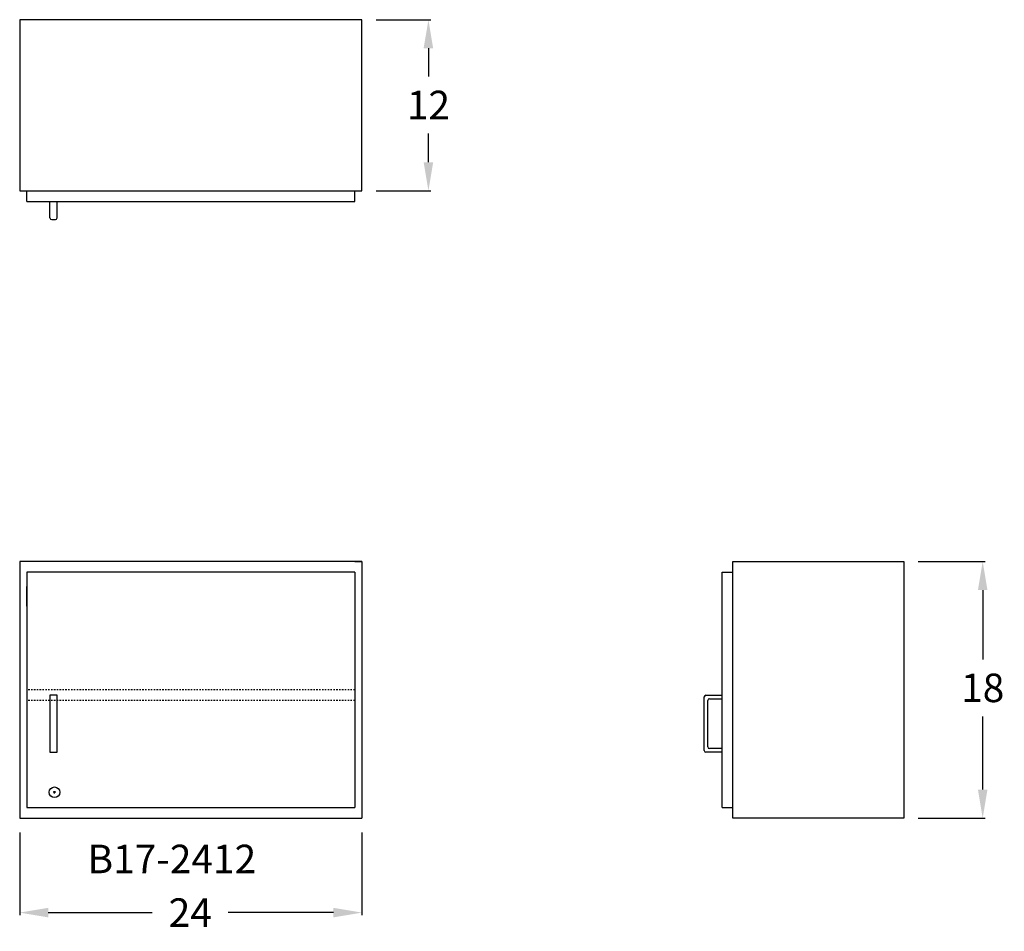
# Model space of a CAD drawing. Units: inches. Extents: x 0 to 69, y -7.9 to 56.
import ezdxf

# ---------------------------------------------------------------- set-up
doc = ezdxf.new("R2010")
doc.units = ezdxf.units.IN
doc.header["$MEASUREMENT"] = 0
doc.linetypes.add('HIDDEN', pattern=[0.375, 0.25, -0.125])
doc.layers.get('0').update_dxf_attribs({"linetype": 'CONTINUOUS'})
doc.layers.get('Defpoints').update_dxf_attribs({"linetype": 'CONTINUOUS'})
for name, color, linetype in [('dimension', 3, 'CONTINUOUS'), ('hidden', 1, 'HIDDEN'), ('object', 7, 'CONTINUOUS'), ('text', 7, 'CONTINUOUS')]:
    doc.layers.add(name, color=color, linetype=linetype)
doc.styles.get("Standard").update_dxf_attribs({"font": 'simplex.shx'})
doc.dimstyles.new('elevation', dxfattribs={"dimtxt": 2, "dimasz": 2, "dimexe": 0.18, "dimexo": 1, "dimgap": 1, "dimtad": 0, "dimtih": 1, "dimtoh": 1, "dimdec": 6, "dimzin": 0, "dimdsep": 46, "dimlunit": 5, "dimtxsty": 'Standard', "dimcen": 0.09, "dimclrd": 256, "dimclre": 256, "dimclrt": 256, "dimadec": 0, "dimazin": 0, "dimtfac": 1, "dimtdec": 6, "dimtofl": 0, "dimtmove": 0, "dimatfit": 0, "dimfxl": 1, "dimfrac": 2, "dimtolj": 1, "dimtzin": 0, "dimarcsym": 0})

# ---------------------------------------------------------------- blocks, each defined once
blk = doc.blocks.new('*D9')
at = {"layer": 'Defpoints', "color": 0}
for p in [(0, 0), (24, 0), (24, -6.623)]:
    blk.add_point(p, dxfattribs=at)
at = {"layer": 'dimension', "lineweight": -2}
for p, q in [((0, -1), (0, -6.803)), ((24, -1), (24, -6.803)), ((2, -6.623), (9.296, -6.623)), ((22, -6.623), (14.629, -6.623))]:
    blk.add_line(p, q, dxfattribs=at)
at = {"layer": 'dimension'}
for points in [[(2, -6.29), (2, -6.957), (0, -6.623)], [(22, -6.29), (22, -6.957), (24, -6.623)]]:
    blk.add_solid(points, dxfattribs=at)
at = {"layer": 'dimension', "insert": (11.963, -6.623), "char_height": 2, "attachment_point": 5}
blk.add_mtext('\\A1;24', dxfattribs=at)
blk = doc.blocks.new('lock door wall-solid left')
at = {"layer": 'object'}
for p, q in [((2.0275, 1.0625), (1.8475, 1.0625)), ((1.9375, 0.9725), (1.9375, 1.1525))]:
    blk.add_line(p, q, dxfattribs=at)
blk.add_circle((1.9375, 1.0625), 0.375, dxfattribs=at)
blk = doc.blocks.new('*D7')
at = {"layer": 'Defpoints', "color": 0}
for p in [(24, 56), (24, 44), (28.662, 44)]:
    blk.add_point(p, dxfattribs=at)
at = {"layer": 'dimension', "lineweight": -2}
for p, q in [((25, 56), (28.842, 56)), ((28.662, 54), (28.662, 52.017)), ((28.662, 46), (28.662, 48.017)), ((25, 44), (28.842, 44))]:
    blk.add_line(p, q, dxfattribs=at)
at = {"layer": 'dimension'}
for points in [[(28.328, 54), (28.995, 54), (28.662, 56)], [(28.328, 46), (28.995, 46), (28.662, 44)]]:
    blk.add_solid(points, dxfattribs=at)
at = {"layer": 'dimension', "insert": (28.662, 50.017), "char_height": 2, "attachment_point": 5}
blk.add_mtext('\\A1;12', dxfattribs=at)
blk = doc.blocks.new('*D8')
at = {"layer": 'Defpoints', "color": 0}
for p in [(62, 18), (67.532, 18), (62, 0)]:
    blk.add_point(p, dxfattribs=at)
at = {"layer": 'dimension', "lineweight": -2}
for p, q in [((63, 18), (67.712, 18)), ((67.532, 16), (67.532, 11.139)), ((67.532, 2), (67.532, 7.139)), ((63, 0), (67.712, 0))]:
    blk.add_line(p, q, dxfattribs=at)
at = {"layer": 'dimension'}
for points in [[(67.199, 16), (67.865, 16), (67.532, 18)], [(67.199, 2), (67.865, 2), (67.532, 0)]]:
    blk.add_solid(points, dxfattribs=at)
at = {"layer": 'dimension', "insert": (67.532, 9.139), "char_height": 2, "attachment_point": 5}
blk.add_mtext('\\A1;18', dxfattribs=at)

msp = doc.modelspace()

# ---------------------------------------------------------------- linework, layer by layer
for p, q in [((2.125, 42.1067944), (2.125, 43.2317944)), ((2.625, 42.1067944), (2.625, 43.2317944)), ((2.25, 41.9817944), (2.5, 41.9817944)), ((0.5, 16), (0.5, 8.875)), ((48, 4.75), (48, 8.5)), ((48.125, 8.625), (49.25, 8.625)), ((48.375, 8.375), (49.25, 8.375)), ((48.25, 5), (48.25, 8.25)), ((49.25, 4.875), (48.375, 4.875)), ((49.25, 4.625), (48.125, 4.625))]:
    msp.add_line(p, q)
for centre, start, end in [((2.25, 42.1067944), 180, 270), ((2.5, 42.1067944), 270, 0), ((48.125, 8.5), 90, 180), ((48.375, 8.25), 90, 180), ((48.375, 5), 180, 270), ((48.125, 4.75), 180, 270)]:
    msp.add_arc(centre, 0.125, start, end)
at = {"layer": 'hidden', "ltscale": 0.25}
for p, q in [((23.5, 8.998699), (0.5, 8.998699)), ((23.5, 8.248699), (0.5, 8.248699))]:
    msp.add_line(p, q, dxfattribs=at)
at = {"layer": 'object'}
for p, q in [((24, 56), (0, 56)), ((0, 56), (0, 44)), ((24, 44), (24, 56)), ((0, 44), (24, 44)), ((0.5, 43.25), (0.5, 44)), ((23.5, 43.25), (23.5, 44)), ((0.5, 43.25), (23.5, 43.25)), ((0, 18), (0, 0)), ((24, 18), (0, 18)), ((23.5, 18), (24, 18)), ((24, 18), (24, 0)), ((50, 18), (62, 18)), ((50, 0), (50, 18)), ((62, 18), (62, 0)), ((0.5, 17.25), (0.5, 0.75)), ((23.5, 17.25), (0.5, 17.25)), ((23.5, 17.25), (23.5, 0.75)), ((49.25, 0.75), (49.25, 17.25)), ((49.25, 17.25), (50, 17.25)), ((0.5, 14.875), (0.5, 16.25)), ((0.5, 8.625), (0.5, 0.75)), ((2.125, 8.625), (2.125, 4.625)), ((2.625, 8.625), (2.125, 8.625)), ((2.625, 4.625), (2.625, 8.625)), ((2.125, 4.625), (2.625, 4.625)), ((0.5, 0.75), (23.5, 0.75)), ((49.25, 0.75), (50, 0.75)), ((0, 0), (24, 0)), ((62, 0), (50, 0))]:
    msp.add_line(p, q, dxfattribs=at)

# ---------------------------------------------------------------- block references
msp.add_blockref('lock door wall-solid left', (0.5, 0.75), dxfattribs=at)

# ---------------------------------------------------------------- texts
at = {"layer": 'text'}
msp.add_text('B17-2412', height=2, dxfattribs=at).set_placement((4.7592582, -3.8619946))

# ---------------------------------------------------------------- dimensions: what is measured, and where the dimension line sits
at = {"layer": 'dimension'}
for base, p1, p2, picture, middle in [((28.661811, 44), (24, 56), (24, 44), '*D7', (28.661811, 50.0167646)), ((67.5319928, 18), (62, 0), (62, 18), '*D8', (67.5319928, 9.1385644))]:
    dim = msp.add_linear_dim(base=base, p1=p1, p2=p2, angle=90, dimstyle='elevation', dxfattribs=at)
    dim.commit()
    dim.dimension.update_dxf_attribs({"geometry": picture, "text_midpoint": middle, "dimtype": 160})
dim = msp.add_linear_dim(base=(24, -6.6233185), p1=(0, 0), p2=(24, 0), dimstyle='elevation', dxfattribs=at)
dim.commit()
dim.dimension.update_dxf_attribs({"geometry": '*D9', "text_midpoint": (11.9625519, -6.6233185), "dimtype": 160})

doc.saveas('drawing.dxf')
